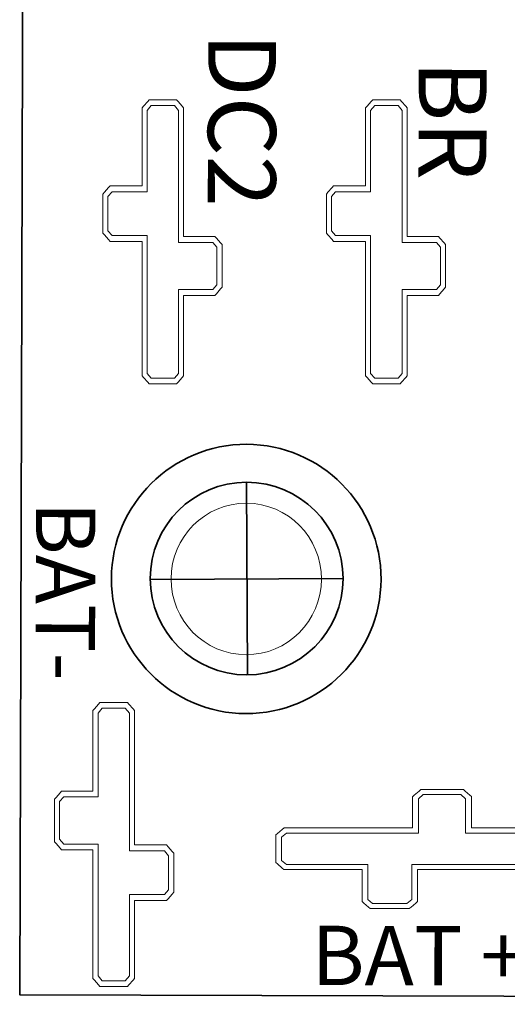
# Model space of a CAD drawing. Units: inches. Extents: x -28.1 to -12.1, y -14.5 to 7.
# Drawn here: x -26.9 to -26.3, y -1 to 0.2 of the extents above; entities that cross this region are included whole.
import ezdxf

# ---------------------------------------------------------------- set-up
doc = ezdxf.new("R2010")
doc.units = ezdxf.units.IN
doc.header["$MEASUREMENT"] = 0
doc.layers.add('Cabinet', color=7, linetype='Continuous')
doc.layers.add('Layer 1', color=7, linetype='Continuous')
doc.styles.add('69', font='arialbd.ttf', dxfattribs={"height": 1})
doc.styles.add('70', font='arialbd.ttf', dxfattribs={"height": 1})
doc.styles.add('72', font='arialbd.ttf', dxfattribs={"height": 1})
doc.styles.add('73', font='arialbd.ttf', dxfattribs={"height": 1})

msp = doc.modelspace()

# ---------------------------------------------------------------- linework, layer by layer
at = {"layer": 'Cabinet', "color": 250, "lineweight": 35}
msp.add_open_spline([(-26.712, -0.5039), (-26.712, -0.5666), (-26.6612, -0.6174), (-26.5985, -0.6174), (-26.5985, -0.6174), (-26.5357, -0.6174), (-26.4849, -0.5666), (-26.4849, -0.5039), (-26.4849, -0.5039), (-26.4849, -0.4412), (-26.5357, -0.3903), (-26.5985, -0.3903), (-26.5985, -0.3903), (-26.6612, -0.3903), (-26.712, -0.4412), (-26.712, -0.5039)], degree=3, knots=[0, 0, 0, 0, 0.2, 0.2, 0.2, 0.2, 0.4, 0.4, 0.4, 0.4, 0.6, 0.6, 0.6, 0.6, 1, 1, 1, 1], dxfattribs=at)
for points in [[(-26.5985, -0.3903), (-26.5985, -0.3903), (-26.5975, -0.6174), (-26.5975, -0.6174)], [(-26.4849, -0.5039), (-26.4849, -0.5039), (-26.712, -0.5048), (-26.712, -0.5048)]]:
    msp.add_open_spline(points, degree=3, dxfattribs=at)
at = {"layer": 'Layer 1', "color": 124, "lineweight": 35}
msp.add_open_spline([(-26.8489, 4.9956), (-26.8489, 4.9956), (-26.8658, -0.9944), (-26.8658, -0.9944), (-26.8658, -0.9944), (-26.8658, -0.9944), (-22.8752, -1.0057), (-22.8752, -1.0057), (-22.8752, -1.0057), (-22.8752, -1.0057), (-22.8583, 4.9962), (-22.8583, 4.9962), (-22.8583, 4.9962), (-22.8583, 4.9962), (-26.8489, 4.9956), (-26.8489, 4.9956)], degree=3, knots=[0, 0, 0, 0, 0.2, 0.2, 0.2, 0.2, 0.4, 0.4, 0.4, 0.4, 0.6, 0.6, 0.6, 0.6, 1, 1, 1, 1], dxfattribs=at)
at = {"layer": 'Layer 1', "color": 7, "lineweight": 35}
msp.add_open_spline([(-26.8489, 4.9956), (-26.8489, 4.9956), (-26.8658, -0.9944), (-26.8658, -0.9944), (-26.8658, -0.9944), (-26.8658, -0.9944), (-22.8752, -1.0057), (-22.8752, -1.0057), (-22.8752, -1.0057), (-22.8752, -1.0057), (-22.8583, 4.9962), (-22.8583, 4.9962), (-22.8583, 4.9962), (-22.8583, 4.9962), (-26.8489, 4.9956), (-26.8489, 4.9956)], degree=3, knots=[0, 0, 0, 0, 0.2, 0.2, 0.2, 0.2, 0.4, 0.4, 0.4, 0.4, 0.6, 0.6, 0.6, 0.6, 1, 1, 1, 1], dxfattribs=at)
at = {"layer": 'Layer 1', "color": 30, "lineweight": 18}
msp.add_open_spline([(-26.7678, -0.0506), (-26.7678, -0.0506), (-26.7678, -0.0506), (-26.7678, -0.0506), (-26.7678, -0.0506), (-26.7678, -0.0506), (-26.7678, -0.0536), (-26.7678, -0.0536), (-26.7678, -0.0536), (-26.7678, -0.0536), (-26.7678, -0.0939), (-26.7678, -0.0939), (-26.7678, -0.0939), (-26.7678, -0.0939), (-26.7678, -0.0968), (-26.7678, -0.0968), (-26.7678, -0.0968), (-26.7678, -0.0968), (-26.766, -0.0988), (-26.766, -0.0988), (-26.766, -0.0988), (-26.766, -0.0988), (-26.7611, -0.1044), (-26.7611, -0.1044), (-26.7611, -0.1044), (-26.7611, -0.1044), (-26.7594, -0.1064), (-26.7594, -0.1064), (-26.7594, -0.1064), (-26.7594, -0.1064), (-26.757, -0.1064), (-26.757, -0.1064), (-26.757, -0.1064), (-26.757, -0.1064), (-26.7217, -0.1064), (-26.7217, -0.1064), (-26.7217, -0.1064), (-26.7217, -0.1064), (-26.7217, -0.262), (-26.7217, -0.262), (-26.7217, -0.262), (-26.7217, -0.262), (-26.7217, -0.2649), (-26.7217, -0.2649), (-26.7217, -0.2649), (-26.7217, -0.2649), (-26.7199, -0.2669), (-26.7199, -0.2669), (-26.7199, -0.2669), (-26.7199, -0.2669), (-26.715, -0.2725), (-26.715, -0.2725), (-26.715, -0.2725), (-26.715, -0.2725), (-26.7133, -0.2745), (-26.7133, -0.2745), (-26.7133, -0.2745), (-26.7133, -0.2745), (-26.7108, -0.2745), (-26.7108, -0.2745), (-26.7108, -0.2745), (-26.7108, -0.2745), (-26.6834, -0.2745), (-26.6834, -0.2745), (-26.6834, -0.2745), (-26.6834, -0.2745), (-26.6809, -0.2745), (-26.6809, -0.2745), (-26.6809, -0.2745), (-26.6809, -0.2745), (-26.6792, -0.2724), (-26.6792, -0.2724), (-26.6792, -0.2724), (-26.6792, -0.2724), (-26.6744, -0.2669), (-26.6744, -0.2669), (-26.6744, -0.2669), (-26.6744, -0.2669), (-26.6727, -0.2648), (-26.6727, -0.2648), (-26.6727, -0.2648), (-26.6727, -0.2648), (-26.6727, -0.262), (-26.6727, -0.262), (-26.6727, -0.262), (-26.6727, -0.262), (-26.6727, -0.1701), (-26.6727, -0.1701), (-26.6727, -0.1701), (-26.6727, -0.1701), (-26.6382, -0.1701), (-26.6382, -0.1701), (-26.6382, -0.1701), (-26.6382, -0.1701), (-26.6358, -0.1701), (-26.6358, -0.1701), (-26.6358, -0.1701), (-26.6358, -0.1701), (-26.634, -0.1681), (-26.634, -0.1681), (-26.634, -0.1681), (-26.634, -0.1681), (-26.6292, -0.1625), (-26.6292, -0.1625), (-26.6292, -0.1625), (-26.6292, -0.1625), (-26.6274, -0.1604), (-26.6274, -0.1604), (-26.6274, -0.1604), (-26.6274, -0.1604), (-26.6274, -0.1575), (-26.6274, -0.1575), (-26.6274, -0.1575), (-26.6274, -0.1575), (-26.6274, -0.1132), (-26.6274, -0.1132), (-26.6274, -0.1132), (-26.6274, -0.1132), (-26.6274, -0.1102), (-26.6274, -0.1102), (-26.6274, -0.1102), (-26.6274, -0.1102), (-26.6292, -0.1082), (-26.6292, -0.1082), (-26.6292, -0.1082), (-26.6292, -0.1082), (-26.6341, -0.1026), (-26.6341, -0.1026), (-26.6341, -0.1026), (-26.6341, -0.1026), (-26.6358, -0.1007), (-26.6358, -0.1007), (-26.6358, -0.1007), (-26.6358, -0.1007), (-26.6382, -0.1007), (-26.6382, -0.1007), (-26.6382, -0.1007), (-26.6382, -0.1007), (-26.6727, -0.1007), (-26.6727, -0.1007), (-26.6727, -0.1007), (-26.6727, -0.1007), (-26.6727, 0.048), (-26.6727, 0.048), (-26.6727, 0.048), (-26.6727, 0.048), (-26.6727, 0.0508), (-26.6727, 0.0508), (-26.6727, 0.0508), (-26.6727, 0.0508), (-26.6744, 0.0528), (-26.6744, 0.0528), (-26.6744, 0.0528), (-26.6744, 0.0528), (-26.6791, 0.0585), (-26.6791, 0.0585), (-26.6791, 0.0585), (-26.6791, 0.0585), (-26.6809, 0.0606), (-26.6809, 0.0606), (-26.6809, 0.0606), (-26.6809, 0.0606), (-26.6834, 0.0606), (-26.6834, 0.0606), (-26.6834, 0.0606), (-26.6834, 0.0606), (-26.7108, 0.0606), (-26.7108, 0.0606), (-26.7108, 0.0606), (-26.7108, 0.0606), (-26.7133, 0.0606), (-26.7133, 0.0606), (-26.7133, 0.0606), (-26.7133, 0.0606), (-26.715, 0.0586), (-26.715, 0.0586), (-26.715, 0.0586), (-26.715, 0.0586), (-26.7199, 0.0529), (-26.7199, 0.0529), (-26.7199, 0.0529), (-26.7199, 0.0529), (-26.7217, 0.0509), (-26.7217, 0.0509), (-26.7217, 0.0509), (-26.7217, 0.0509), (-26.7217, 0.048), (-26.7217, 0.048), (-26.7217, 0.048), (-26.7217, 0.048), (-26.7217, -0.0411), (-26.7217, -0.0411), (-26.7217, -0.0411), (-26.7217, -0.0411), (-26.757, -0.0411), (-26.757, -0.0411), (-26.757, -0.0411), (-26.757, -0.0411), (-26.7594, -0.0411), (-26.7594, -0.0411), (-26.7594, -0.0411), (-26.7594, -0.0411), (-26.7611, -0.043), (-26.7611, -0.043), (-26.7611, -0.043), (-26.7611, -0.043), (-26.766, -0.0486), (-26.766, -0.0486), (-26.766, -0.0486), (-26.766, -0.0486), (-26.7678, -0.0506), (-26.7678, -0.0506)], degree=3, knots=[0, 0, 0, 0, 0.018519, 0.018519, 0.018519, 0.018519, 0.037037, 0.037037, 0.037037, 0.037037, 0.055556, 0.055556, 0.055556, 0.055556, 0.074074, 0.074074, 0.074074, 0.074074, 0.092593, 0.092593, 0.092593, 0.092593, 0.111111, 0.111111, 0.111111, 0.111111, 0.12963, 0.12963, 0.12963, 0.12963, 0.148148, 0.148148, 0.148148, 0.148148, 0.166667, 0.166667, 0.166667, 0.166667, 0.185185, 0.185185, 0.185185, 0.185185, 0.203704, 0.203704, 0.203704, 0.203704, 0.222222, 0.222222, 0.222222, 0.222222, 0.240741, 0.240741, 0.240741, 0.240741, 0.259259, 0.259259, 0.259259, 0.259259, 0.277778, 0.277778, 0.277778, 0.277778, 0.296296, 0.296296, 0.296296, 0.296296, 0.314815, 0.314815, 0.314815, 0.314815, 0.333333, 0.333333, 0.333333, 0.333333, 0.351852, 0.351852, 0.351852, 0.351852, 0.37037, 0.37037, 0.37037, 0.37037, 0.388889, 0.388889, 0.388889, 0.388889, 0.407407, 0.407407, 0.407407, 0.407407, 0.425926, 0.425926, 0.425926, 0.425926, 0.444444, 0.444444, 0.444444, 0.444444, 0.462963, 0.462963, 0.462963, 0.462963, 0.481481, 0.481481, 0.481481, 0.481481, 0.5, 0.5, 0.5, 0.5, 0.518519, 0.518519, 0.518519, 0.518519, 0.537037, 0.537037, 0.537037, 0.537037, 0.555556, 0.555556, 0.555556, 0.555556, 0.574074, 0.574074, 0.574074, 0.574074, 0.592593, 0.592593, 0.592593, 0.592593, 0.611111, 0.611111, 0.611111, 0.611111, 0.62963, 0.62963, 0.62963, 0.62963, 0.648148, 0.648148, 0.648148, 0.648148, 0.666667, 0.666667, 0.666667, 0.666667, 0.685185, 0.685185, 0.685185, 0.685185, 0.703704, 0.703704, 0.703704, 0.703704, 0.722222, 0.722222, 0.722222, 0.722222, 0.740741, 0.740741, 0.740741, 0.740741, 0.759259, 0.759259, 0.759259, 0.759259, 0.777778, 0.777778, 0.777778, 0.777778, 0.796296, 0.796296, 0.796296, 0.796296, 0.814815, 0.814815, 0.814815, 0.814815, 0.833333, 0.833333, 0.833333, 0.833333, 0.851852, 0.851852, 0.851852, 0.851852, 0.87037, 0.87037, 0.87037, 0.87037, 0.888889, 0.888889, 0.888889, 0.888889, 0.907407, 0.907407, 0.907407, 0.907407, 0.925926, 0.925926, 0.925926, 0.925926, 0.944444, 0.944444, 0.944444, 0.944444, 0.962963, 0.962963, 0.962963, 0.962963, 1, 1, 1, 1], dxfattribs=at)
at = {"layer": 'Layer 1', "color": 250, "lineweight": 18}
for points, knots in [([(-26.5045, -0.0506), (-26.5045, -0.0506), (-26.5045, -0.0506), (-26.5045, -0.0506), (-26.5045, -0.0506), (-26.5045, -0.0506), (-26.5045, -0.0536), (-26.5045, -0.0536), (-26.5045, -0.0536), (-26.5045, -0.0536), (-26.5045, -0.0939), (-26.5045, -0.0939), (-26.5045, -0.0939), (-26.5045, -0.0939), (-26.5045, -0.0968), (-26.5045, -0.0968), (-26.5045, -0.0968), (-26.5045, -0.0968), (-26.5027, -0.0988), (-26.5027, -0.0988), (-26.5027, -0.0988), (-26.5027, -0.0988), (-26.4979, -0.1044), (-26.4979, -0.1044), (-26.4979, -0.1044), (-26.4979, -0.1044), (-26.4961, -0.1064), (-26.4961, -0.1064), (-26.4961, -0.1064), (-26.4961, -0.1064), (-26.4937, -0.1064), (-26.4937, -0.1064), (-26.4937, -0.1064), (-26.4937, -0.1064), (-26.4584, -0.1064), (-26.4584, -0.1064), (-26.4584, -0.1064), (-26.4584, -0.1064), (-26.4584, -0.262), (-26.4584, -0.262), (-26.4584, -0.262), (-26.4584, -0.262), (-26.4584, -0.2649), (-26.4584, -0.2649), (-26.4584, -0.2649), (-26.4584, -0.2649), (-26.4566, -0.2669), (-26.4566, -0.2669), (-26.4566, -0.2669), (-26.4566, -0.2669), (-26.4517, -0.2725), (-26.4517, -0.2725), (-26.4517, -0.2725), (-26.4517, -0.2725), (-26.45, -0.2745), (-26.45, -0.2745), (-26.45, -0.2745), (-26.45, -0.2745), (-26.4475, -0.2745), (-26.4475, -0.2745), (-26.4475, -0.2745), (-26.4475, -0.2745), (-26.4201, -0.2745), (-26.4201, -0.2745), (-26.4201, -0.2745), (-26.4201, -0.2745), (-26.4176, -0.2745), (-26.4176, -0.2745), (-26.4176, -0.2745), (-26.4176, -0.2745), (-26.4159, -0.2724), (-26.4159, -0.2724), (-26.4159, -0.2724), (-26.4159, -0.2724), (-26.4111, -0.2669), (-26.4111, -0.2669), (-26.4111, -0.2669), (-26.4111, -0.2669), (-26.4094, -0.2648), (-26.4094, -0.2648), (-26.4094, -0.2648), (-26.4094, -0.2648), (-26.4094, -0.262), (-26.4094, -0.262), (-26.4094, -0.262), (-26.4094, -0.262), (-26.4094, -0.1701), (-26.4094, -0.1701), (-26.4094, -0.1701), (-26.4094, -0.1701), (-26.375, -0.1701), (-26.375, -0.1701), (-26.375, -0.1701), (-26.375, -0.1701), (-26.3725, -0.1701), (-26.3725, -0.1701), (-26.3725, -0.1701), (-26.3725, -0.1701), (-26.3708, -0.1681), (-26.3708, -0.1681), (-26.3708, -0.1681), (-26.3708, -0.1681), (-26.3659, -0.1625), (-26.3659, -0.1625), (-26.3659, -0.1625), (-26.3659, -0.1625), (-26.3641, -0.1604), (-26.3641, -0.1604), (-26.3641, -0.1604), (-26.3641, -0.1604), (-26.3641, -0.1575), (-26.3641, -0.1575), (-26.3641, -0.1575), (-26.3641, -0.1575), (-26.3641, -0.1132), (-26.3641, -0.1132), (-26.3641, -0.1132), (-26.3641, -0.1132), (-26.3641, -0.1102), (-26.3641, -0.1102), (-26.3641, -0.1102), (-26.3641, -0.1102), (-26.3659, -0.1082), (-26.3659, -0.1082), (-26.3659, -0.1082), (-26.3659, -0.1082), (-26.3708, -0.1026), (-26.3708, -0.1026), (-26.3708, -0.1026), (-26.3708, -0.1026), (-26.3725, -0.1007), (-26.3725, -0.1007), (-26.3725, -0.1007), (-26.3725, -0.1007), (-26.375, -0.1007), (-26.375, -0.1007), (-26.375, -0.1007), (-26.375, -0.1007), (-26.4094, -0.1007), (-26.4094, -0.1007), (-26.4094, -0.1007), (-26.4094, -0.1007), (-26.4094, 0.048), (-26.4094, 0.048), (-26.4094, 0.048), (-26.4094, 0.048), (-26.4094, 0.0508), (-26.4094, 0.0508), (-26.4094, 0.0508), (-26.4094, 0.0508), (-26.4111, 0.0528), (-26.4111, 0.0528), (-26.4111, 0.0528), (-26.4111, 0.0528), (-26.4159, 0.0585), (-26.4159, 0.0585), (-26.4159, 0.0585), (-26.4159, 0.0585), (-26.4176, 0.0606), (-26.4176, 0.0606), (-26.4176, 0.0606), (-26.4176, 0.0606), (-26.4201, 0.0606), (-26.4201, 0.0606), (-26.4201, 0.0606), (-26.4201, 0.0606), (-26.4475, 0.0606), (-26.4475, 0.0606), (-26.4475, 0.0606), (-26.4475, 0.0606), (-26.45, 0.0606), (-26.45, 0.0606), (-26.45, 0.0606), (-26.45, 0.0606), (-26.4517, 0.0586), (-26.4517, 0.0586), (-26.4517, 0.0586), (-26.4517, 0.0586), (-26.4566, 0.0529), (-26.4566, 0.0529), (-26.4566, 0.0529), (-26.4566, 0.0529), (-26.4584, 0.0509), (-26.4584, 0.0509), (-26.4584, 0.0509), (-26.4584, 0.0509), (-26.4584, 0.048), (-26.4584, 0.048), (-26.4584, 0.048), (-26.4584, 0.048), (-26.4584, -0.0411), (-26.4584, -0.0411), (-26.4584, -0.0411), (-26.4584, -0.0411), (-26.4937, -0.0411), (-26.4937, -0.0411), (-26.4937, -0.0411), (-26.4937, -0.0411), (-26.4961, -0.0411), (-26.4961, -0.0411), (-26.4961, -0.0411), (-26.4961, -0.0411), (-26.4979, -0.043), (-26.4979, -0.043), (-26.4979, -0.043), (-26.4979, -0.043), (-26.5027, -0.0486), (-26.5027, -0.0486), (-26.5027, -0.0486), (-26.5027, -0.0486), (-26.5045, -0.0506), (-26.5045, -0.0506)], [0, 0, 0, 0, 0.018519, 0.018519, 0.018519, 0.018519, 0.037037, 0.037037, 0.037037, 0.037037, 0.055556, 0.055556, 0.055556, 0.055556, 0.074074, 0.074074, 0.074074, 0.074074, 0.092593, 0.092593, 0.092593, 0.092593, 0.111111, 0.111111, 0.111111, 0.111111, 0.12963, 0.12963, 0.12963, 0.12963, 0.148148, 0.148148, 0.148148, 0.148148, 0.166667, 0.166667, 0.166667, 0.166667, 0.185185, 0.185185, 0.185185, 0.185185, 0.203704, 0.203704, 0.203704, 0.203704, 0.222222, 0.222222, 0.222222, 0.222222, 0.240741, 0.240741, 0.240741, 0.240741, 0.259259, 0.259259, 0.259259, 0.259259, 0.277778, 0.277778, 0.277778, 0.277778, 0.296296, 0.296296, 0.296296, 0.296296, 0.314815, 0.314815, 0.314815, 0.314815, 0.333333, 0.333333, 0.333333, 0.333333, 0.351852, 0.351852, 0.351852, 0.351852, 0.37037, 0.37037, 0.37037, 0.37037, 0.388889, 0.388889, 0.388889, 0.388889, 0.407407, 0.407407, 0.407407, 0.407407, 0.425926, 0.425926, 0.425926, 0.425926, 0.444444, 0.444444, 0.444444, 0.444444, 0.462963, 0.462963, 0.462963, 0.462963, 0.481481, 0.481481, 0.481481, 0.481481, 0.5, 0.5, 0.5, 0.5, 0.518519, 0.518519, 0.518519, 0.518519, 0.537037, 0.537037, 0.537037, 0.537037, 0.555556, 0.555556, 0.555556, 0.555556, 0.574074, 0.574074, 0.574074, 0.574074, 0.592593, 0.592593, 0.592593, 0.592593, 0.611111, 0.611111, 0.611111, 0.611111, 0.62963, 0.62963, 0.62963, 0.62963, 0.648148, 0.648148, 0.648148, 0.648148, 0.666667, 0.666667, 0.666667, 0.666667, 0.685185, 0.685185, 0.685185, 0.685185, 0.703704, 0.703704, 0.703704, 0.703704, 0.722222, 0.722222, 0.722222, 0.722222, 0.740741, 0.740741, 0.740741, 0.740741, 0.759259, 0.759259, 0.759259, 0.759259, 0.777778, 0.777778, 0.777778, 0.777778, 0.796296, 0.796296, 0.796296, 0.796296, 0.814815, 0.814815, 0.814815, 0.814815, 0.833333, 0.833333, 0.833333, 0.833333, 0.851852, 0.851852, 0.851852, 0.851852, 0.87037, 0.87037, 0.87037, 0.87037, 0.888889, 0.888889, 0.888889, 0.888889, 0.907407, 0.907407, 0.907407, 0.907407, 0.925926, 0.925926, 0.925926, 0.925926, 0.944444, 0.944444, 0.944444, 0.944444, 0.962963, 0.962963, 0.962963, 0.962963, 1, 1, 1, 1]), ([(-26.5992, -0.5936), (-26.6481, -0.5935), (-26.6877, -0.5534), (-26.6875, -0.5041), (-26.6875, -0.5041), (-26.6874, -0.4548), (-26.6476, -0.4149), (-26.5987, -0.4151), (-26.5987, -0.4151), (-26.5498, -0.4152), (-26.5102, -0.4553), (-26.5104, -0.5046), (-26.5104, -0.5046), (-26.5105, -0.5539), (-26.5503, -0.5938), (-26.5992, -0.5936)], [0, 0, 0, 0, 0.2, 0.2, 0.2, 0.2, 0.4, 0.4, 0.4, 0.4, 0.6, 0.6, 0.6, 0.6, 1, 1, 1, 1]), ([(-26.6844, -0.8737), (-26.6844, -0.8737), (-26.6844, -0.8737), (-26.6844, -0.8737), (-26.6844, -0.8737), (-26.6844, -0.8737), (-26.6844, -0.8708), (-26.6844, -0.8708), (-26.6844, -0.8708), (-26.6844, -0.8708), (-26.6844, -0.8305), (-26.6844, -0.8305), (-26.6844, -0.8305), (-26.6844, -0.8305), (-26.6844, -0.8276), (-26.6844, -0.8276), (-26.6844, -0.8276), (-26.6844, -0.8276), (-26.6862, -0.8256), (-26.6862, -0.8256), (-26.6862, -0.8256), (-26.6862, -0.8256), (-26.691, -0.8199), (-26.691, -0.8199), (-26.691, -0.8199), (-26.691, -0.8199), (-26.6928, -0.8179), (-26.6928, -0.8179), (-26.6928, -0.8179), (-26.6928, -0.8179), (-26.6952, -0.8179), (-26.6952, -0.8179), (-26.6952, -0.8179), (-26.6952, -0.8179), (-26.7305, -0.8179), (-26.7305, -0.8179), (-26.7305, -0.8179), (-26.7305, -0.8179), (-26.7305, -0.6624), (-26.7305, -0.6624), (-26.7305, -0.6624), (-26.7305, -0.6624), (-26.7305, -0.6595), (-26.7305, -0.6595), (-26.7305, -0.6595), (-26.7305, -0.6595), (-26.7323, -0.6574), (-26.7323, -0.6574), (-26.7323, -0.6574), (-26.7323, -0.6574), (-26.7372, -0.6518), (-26.7372, -0.6518), (-26.7372, -0.6518), (-26.7372, -0.6518), (-26.7389, -0.6499), (-26.7389, -0.6499), (-26.7389, -0.6499), (-26.7389, -0.6499), (-26.7414, -0.6499), (-26.7414, -0.6499), (-26.7414, -0.6499), (-26.7414, -0.6499), (-26.7688, -0.6499), (-26.7688, -0.6499), (-26.7688, -0.6499), (-26.7688, -0.6499), (-26.7713, -0.6499), (-26.7713, -0.6499), (-26.7713, -0.6499), (-26.7713, -0.6499), (-26.773, -0.6519), (-26.773, -0.6519), (-26.773, -0.6519), (-26.773, -0.6519), (-26.7778, -0.6575), (-26.7778, -0.6575), (-26.7778, -0.6575), (-26.7778, -0.6575), (-26.7795, -0.6595), (-26.7795, -0.6595), (-26.7795, -0.6595), (-26.7795, -0.6595), (-26.7795, -0.6624), (-26.7795, -0.6624), (-26.7795, -0.6624), (-26.7795, -0.6624), (-26.7795, -0.7543), (-26.7795, -0.7543), (-26.7795, -0.7543), (-26.7795, -0.7543), (-26.8139, -0.7543), (-26.8139, -0.7543), (-26.8139, -0.7543), (-26.8139, -0.7543), (-26.8164, -0.7543), (-26.8164, -0.7543), (-26.8164, -0.7543), (-26.8164, -0.7543), (-26.8181, -0.7563), (-26.8181, -0.7563), (-26.8181, -0.7563), (-26.8181, -0.7563), (-26.823, -0.7619), (-26.823, -0.7619), (-26.823, -0.7619), (-26.823, -0.7619), (-26.8248, -0.7639), (-26.8248, -0.7639), (-26.8248, -0.7639), (-26.8248, -0.7639), (-26.8248, -0.7668), (-26.8248, -0.7668), (-26.8248, -0.7668), (-26.8248, -0.7668), (-26.8248, -0.8112), (-26.8248, -0.8112), (-26.8248, -0.8112), (-26.8248, -0.8112), (-26.8248, -0.8141), (-26.8248, -0.8141), (-26.8248, -0.8141), (-26.8248, -0.8141), (-26.823, -0.8162), (-26.823, -0.8162), (-26.823, -0.8162), (-26.823, -0.8162), (-26.8181, -0.8217), (-26.8181, -0.8217), (-26.8181, -0.8217), (-26.8181, -0.8217), (-26.8164, -0.8237), (-26.8164, -0.8237), (-26.8164, -0.8237), (-26.8164, -0.8237), (-26.8139, -0.8237), (-26.8139, -0.8237), (-26.8139, -0.8237), (-26.8139, -0.8237), (-26.7795, -0.8237), (-26.7795, -0.8237), (-26.7795, -0.8237), (-26.7795, -0.8237), (-26.7795, -0.9723), (-26.7795, -0.9723), (-26.7795, -0.9723), (-26.7795, -0.9723), (-26.7795, -0.9752), (-26.7795, -0.9752), (-26.7795, -0.9752), (-26.7795, -0.9752), (-26.7778, -0.9772), (-26.7778, -0.9772), (-26.7778, -0.9772), (-26.7778, -0.9772), (-26.773, -0.9828), (-26.773, -0.9828), (-26.773, -0.9828), (-26.773, -0.9828), (-26.7713, -0.9849), (-26.7713, -0.9849), (-26.7713, -0.9849), (-26.7713, -0.9849), (-26.7688, -0.9849), (-26.7688, -0.9849), (-26.7688, -0.9849), (-26.7688, -0.9849), (-26.7414, -0.9849), (-26.7414, -0.9849), (-26.7414, -0.9849), (-26.7414, -0.9849), (-26.7389, -0.9849), (-26.7389, -0.9849), (-26.7389, -0.9849), (-26.7389, -0.9849), (-26.7372, -0.9829), (-26.7372, -0.9829), (-26.7372, -0.9829), (-26.7372, -0.9829), (-26.7323, -0.9773), (-26.7323, -0.9773), (-26.7323, -0.9773), (-26.7323, -0.9773), (-26.7305, -0.9752), (-26.7305, -0.9752), (-26.7305, -0.9752), (-26.7305, -0.9752), (-26.7305, -0.9723), (-26.7305, -0.9723), (-26.7305, -0.9723), (-26.7305, -0.9723), (-26.7305, -0.8833), (-26.7305, -0.8833), (-26.7305, -0.8833), (-26.7305, -0.8833), (-26.6952, -0.8833), (-26.6952, -0.8833), (-26.6952, -0.8833), (-26.6952, -0.8833), (-26.6928, -0.8833), (-26.6928, -0.8833), (-26.6928, -0.8833), (-26.6928, -0.8833), (-26.6911, -0.8813), (-26.6911, -0.8813), (-26.6911, -0.8813), (-26.6911, -0.8813), (-26.6862, -0.8758), (-26.6862, -0.8758), (-26.6862, -0.8758), (-26.6862, -0.8758), (-26.6844, -0.8737), (-26.6844, -0.8737)], [0, 0, 0, 0, 0.018519, 0.018519, 0.018519, 0.018519, 0.037037, 0.037037, 0.037037, 0.037037, 0.055556, 0.055556, 0.055556, 0.055556, 0.074074, 0.074074, 0.074074, 0.074074, 0.092593, 0.092593, 0.092593, 0.092593, 0.111111, 0.111111, 0.111111, 0.111111, 0.12963, 0.12963, 0.12963, 0.12963, 0.148148, 0.148148, 0.148148, 0.148148, 0.166667, 0.166667, 0.166667, 0.166667, 0.185185, 0.185185, 0.185185, 0.185185, 0.203704, 0.203704, 0.203704, 0.203704, 0.222222, 0.222222, 0.222222, 0.222222, 0.240741, 0.240741, 0.240741, 0.240741, 0.259259, 0.259259, 0.259259, 0.259259, 0.277778, 0.277778, 0.277778, 0.277778, 0.296296, 0.296296, 0.296296, 0.296296, 0.314815, 0.314815, 0.314815, 0.314815, 0.333333, 0.333333, 0.333333, 0.333333, 0.351852, 0.351852, 0.351852, 0.351852, 0.37037, 0.37037, 0.37037, 0.37037, 0.388889, 0.388889, 0.388889, 0.388889, 0.407407, 0.407407, 0.407407, 0.407407, 0.425926, 0.425926, 0.425926, 0.425926, 0.444444, 0.444444, 0.444444, 0.444444, 0.462963, 0.462963, 0.462963, 0.462963, 0.481481, 0.481481, 0.481481, 0.481481, 0.5, 0.5, 0.5, 0.5, 0.518519, 0.518519, 0.518519, 0.518519, 0.537037, 0.537037, 0.537037, 0.537037, 0.555556, 0.555556, 0.555556, 0.555556, 0.574074, 0.574074, 0.574074, 0.574074, 0.592593, 0.592593, 0.592593, 0.592593, 0.611111, 0.611111, 0.611111, 0.611111, 0.62963, 0.62963, 0.62963, 0.62963, 0.648148, 0.648148, 0.648148, 0.648148, 0.666667, 0.666667, 0.666667, 0.666667, 0.685185, 0.685185, 0.685185, 0.685185, 0.703704, 0.703704, 0.703704, 0.703704, 0.722222, 0.722222, 0.722222, 0.722222, 0.740741, 0.740741, 0.740741, 0.740741, 0.759259, 0.759259, 0.759259, 0.759259, 0.777778, 0.777778, 0.777778, 0.777778, 0.796296, 0.796296, 0.796296, 0.796296, 0.814815, 0.814815, 0.814815, 0.814815, 0.833333, 0.833333, 0.833333, 0.833333, 0.851852, 0.851852, 0.851852, 0.851852, 0.87037, 0.87037, 0.87037, 0.87037, 0.888889, 0.888889, 0.888889, 0.888889, 0.907407, 0.907407, 0.907407, 0.907407, 0.925926, 0.925926, 0.925926, 0.925926, 0.944444, 0.944444, 0.944444, 0.944444, 0.962963, 0.962963, 0.962963, 0.962963, 1, 1, 1, 1])]:
    msp.add_open_spline(points, degree=3, knots=knots, dxfattribs=at)
at = {"layer": 'Layer 1', "color": 30, "lineweight": 9}
msp.add_open_spline([(-26.7618, -0.0536), (-26.7618, -0.0536), (-26.757, -0.048), (-26.757, -0.048), (-26.757, -0.048), (-26.757, -0.048), (-26.7157, -0.048), (-26.7157, -0.048), (-26.7157, -0.048), (-26.7157, -0.048), (-26.7157, 0.048), (-26.7157, 0.048), (-26.7157, 0.048), (-26.7157, 0.048), (-26.7108, 0.0536), (-26.7108, 0.0536), (-26.7108, 0.0536), (-26.7108, 0.0536), (-26.6834, 0.0536), (-26.6834, 0.0536), (-26.6834, 0.0536), (-26.6834, 0.0536), (-26.6786, 0.048), (-26.6786, 0.048), (-26.6786, 0.048), (-26.6786, 0.048), (-26.6786, -0.1076), (-26.6786, -0.1076), (-26.6786, -0.1076), (-26.6786, -0.1076), (-26.6382, -0.1076), (-26.6382, -0.1076), (-26.6382, -0.1076), (-26.6382, -0.1076), (-26.6334, -0.1132), (-26.6334, -0.1132), (-26.6334, -0.1132), (-26.6334, -0.1132), (-26.6334, -0.1575), (-26.6334, -0.1575), (-26.6334, -0.1575), (-26.6334, -0.1575), (-26.6382, -0.1632), (-26.6382, -0.1632), (-26.6382, -0.1632), (-26.6382, -0.1632), (-26.6786, -0.1632), (-26.6786, -0.1632), (-26.6786, -0.1632), (-26.6786, -0.1632), (-26.6786, -0.262), (-26.6786, -0.262), (-26.6786, -0.262), (-26.6786, -0.262), (-26.6834, -0.2676), (-26.6834, -0.2676), (-26.6834, -0.2676), (-26.6834, -0.2676), (-26.7108, -0.2676), (-26.7108, -0.2676), (-26.7108, -0.2676), (-26.7108, -0.2676), (-26.7157, -0.262), (-26.7157, -0.262), (-26.7157, -0.262), (-26.7157, -0.262), (-26.7157, -0.0995), (-26.7157, -0.0995), (-26.7157, -0.0995), (-26.7157, -0.0995), (-26.757, -0.0995), (-26.757, -0.0995), (-26.757, -0.0995), (-26.757, -0.0995), (-26.7618, -0.0939), (-26.7618, -0.0939), (-26.7618, -0.0939), (-26.7618, -0.0939), (-26.7618, -0.0536), (-26.7618, -0.0536)], degree=3, knots=[0, 0, 0, 0, 0.047619, 0.047619, 0.047619, 0.047619, 0.095238, 0.095238, 0.095238, 0.095238, 0.142857, 0.142857, 0.142857, 0.142857, 0.190476, 0.190476, 0.190476, 0.190476, 0.238095, 0.238095, 0.238095, 0.238095, 0.285714, 0.285714, 0.285714, 0.285714, 0.333333, 0.333333, 0.333333, 0.333333, 0.380952, 0.380952, 0.380952, 0.380952, 0.428571, 0.428571, 0.428571, 0.428571, 0.47619, 0.47619, 0.47619, 0.47619, 0.52381, 0.52381, 0.52381, 0.52381, 0.571429, 0.571429, 0.571429, 0.571429, 0.619048, 0.619048, 0.619048, 0.619048, 0.666667, 0.666667, 0.666667, 0.666667, 0.714286, 0.714286, 0.714286, 0.714286, 0.761905, 0.761905, 0.761905, 0.761905, 0.809524, 0.809524, 0.809524, 0.809524, 0.857143, 0.857143, 0.857143, 0.857143, 0.904762, 0.904762, 0.904762, 0.904762, 1, 1, 1, 1], dxfattribs=at)
at = {"layer": 'Layer 1', "color": 250, "lineweight": 9}
for points in [[(-26.4985, -0.0536), (-26.4985, -0.0536), (-26.4937, -0.048), (-26.4937, -0.048), (-26.4937, -0.048), (-26.4937, -0.048), (-26.4524, -0.048), (-26.4524, -0.048), (-26.4524, -0.048), (-26.4524, -0.048), (-26.4524, 0.048), (-26.4524, 0.048), (-26.4524, 0.048), (-26.4524, 0.048), (-26.4475, 0.0536), (-26.4475, 0.0536), (-26.4475, 0.0536), (-26.4475, 0.0536), (-26.4201, 0.0536), (-26.4201, 0.0536), (-26.4201, 0.0536), (-26.4201, 0.0536), (-26.4154, 0.048), (-26.4154, 0.048), (-26.4154, 0.048), (-26.4154, 0.048), (-26.4154, -0.1076), (-26.4154, -0.1076), (-26.4154, -0.1076), (-26.4154, -0.1076), (-26.375, -0.1076), (-26.375, -0.1076), (-26.375, -0.1076), (-26.375, -0.1076), (-26.3701, -0.1132), (-26.3701, -0.1132), (-26.3701, -0.1132), (-26.3701, -0.1132), (-26.3701, -0.1575), (-26.3701, -0.1575), (-26.3701, -0.1575), (-26.3701, -0.1575), (-26.375, -0.1632), (-26.375, -0.1632), (-26.375, -0.1632), (-26.375, -0.1632), (-26.4154, -0.1632), (-26.4154, -0.1632), (-26.4154, -0.1632), (-26.4154, -0.1632), (-26.4154, -0.262), (-26.4154, -0.262), (-26.4154, -0.262), (-26.4154, -0.262), (-26.4201, -0.2676), (-26.4201, -0.2676), (-26.4201, -0.2676), (-26.4201, -0.2676), (-26.4475, -0.2676), (-26.4475, -0.2676), (-26.4475, -0.2676), (-26.4475, -0.2676), (-26.4524, -0.262), (-26.4524, -0.262), (-26.4524, -0.262), (-26.4524, -0.262), (-26.4524, -0.0995), (-26.4524, -0.0995), (-26.4524, -0.0995), (-26.4524, -0.0995), (-26.4937, -0.0995), (-26.4937, -0.0995), (-26.4937, -0.0995), (-26.4937, -0.0995), (-26.4985, -0.0939), (-26.4985, -0.0939), (-26.4985, -0.0939), (-26.4985, -0.0939), (-26.4985, -0.0536), (-26.4985, -0.0536)], [(-26.6904, -0.8708), (-26.6904, -0.8708), (-26.6952, -0.8764), (-26.6952, -0.8764), (-26.6952, -0.8764), (-26.6952, -0.8764), (-26.7365, -0.8764), (-26.7365, -0.8764), (-26.7365, -0.8764), (-26.7365, -0.8764), (-26.7365, -0.9723), (-26.7365, -0.9723), (-26.7365, -0.9723), (-26.7365, -0.9723), (-26.7414, -0.978), (-26.7414, -0.978), (-26.7414, -0.978), (-26.7414, -0.978), (-26.7688, -0.978), (-26.7688, -0.978), (-26.7688, -0.978), (-26.7688, -0.978), (-26.7735, -0.9723), (-26.7735, -0.9723), (-26.7735, -0.9723), (-26.7735, -0.9723), (-26.7735, -0.8168), (-26.7735, -0.8168), (-26.7735, -0.8168), (-26.7735, -0.8168), (-26.8139, -0.8168), (-26.8139, -0.8168), (-26.8139, -0.8168), (-26.8139, -0.8168), (-26.8188, -0.8112), (-26.8188, -0.8112), (-26.8188, -0.8112), (-26.8188, -0.8112), (-26.8188, -0.7668), (-26.8188, -0.7668), (-26.8188, -0.7668), (-26.8188, -0.7668), (-26.8139, -0.7612), (-26.8139, -0.7612), (-26.8139, -0.7612), (-26.8139, -0.7612), (-26.7735, -0.7612), (-26.7735, -0.7612), (-26.7735, -0.7612), (-26.7735, -0.7612), (-26.7735, -0.6624), (-26.7735, -0.6624), (-26.7735, -0.6624), (-26.7735, -0.6624), (-26.7688, -0.6568), (-26.7688, -0.6568), (-26.7688, -0.6568), (-26.7688, -0.6568), (-26.7414, -0.6568), (-26.7414, -0.6568), (-26.7414, -0.6568), (-26.7414, -0.6568), (-26.7365, -0.6624), (-26.7365, -0.6624), (-26.7365, -0.6624), (-26.7365, -0.6624), (-26.7365, -0.8249), (-26.7365, -0.8249), (-26.7365, -0.8249), (-26.7365, -0.8249), (-26.6952, -0.8249), (-26.6952, -0.8249), (-26.6952, -0.8249), (-26.6952, -0.8249), (-26.6904, -0.8305), (-26.6904, -0.8305), (-26.6904, -0.8305), (-26.6904, -0.8305), (-26.6904, -0.8708), (-26.6904, -0.8708)]]:
    msp.add_open_spline(points, degree=3, knots=[0, 0, 0, 0, 0.047619, 0.047619, 0.047619, 0.047619, 0.095238, 0.095238, 0.095238, 0.095238, 0.142857, 0.142857, 0.142857, 0.142857, 0.190476, 0.190476, 0.190476, 0.190476, 0.238095, 0.238095, 0.238095, 0.238095, 0.285714, 0.285714, 0.285714, 0.285714, 0.333333, 0.333333, 0.333333, 0.333333, 0.380952, 0.380952, 0.380952, 0.380952, 0.428571, 0.428571, 0.428571, 0.428571, 0.47619, 0.47619, 0.47619, 0.47619, 0.52381, 0.52381, 0.52381, 0.52381, 0.571429, 0.571429, 0.571429, 0.571429, 0.619048, 0.619048, 0.619048, 0.619048, 0.666667, 0.666667, 0.666667, 0.666667, 0.714286, 0.714286, 0.714286, 0.714286, 0.761905, 0.761905, 0.761905, 0.761905, 0.809524, 0.809524, 0.809524, 0.809524, 0.857143, 0.857143, 0.857143, 0.857143, 0.904762, 0.904762, 0.904762, 0.904762, 1, 1, 1, 1], dxfattribs=at)
at = {"layer": 'Layer 1', "lineweight": 35}
msp.add_open_spline([(-26.5994, -0.6631), (-26.5117, -0.6633), (-26.4405, -0.5924), (-26.4402, -0.5048), (-26.4402, -0.5048), (-26.44, -0.4171), (-26.5109, -0.3459), (-26.5985, -0.3456), (-26.5985, -0.3456), (-26.6861, -0.3454), (-26.7574, -0.4162), (-26.7577, -0.5039), (-26.7577, -0.5039), (-26.7579, -0.5915), (-26.687, -0.6628), (-26.5994, -0.6631)], degree=3, knots=[0, 0, 0, 0, 0.2, 0.2, 0.2, 0.2, 0.4, 0.4, 0.4, 0.4, 0.6, 0.6, 0.6, 0.6, 1, 1, 1, 1], dxfattribs=at)
at = {"layer": 'Layer 1', "color": 251, "lineweight": 18}
msp.add_open_spline([(-26.5992, -0.5936), (-26.6481, -0.5935), (-26.6877, -0.5534), (-26.6875, -0.5041), (-26.6875, -0.5041), (-26.6874, -0.4548), (-26.6476, -0.4149), (-26.5987, -0.4151), (-26.5987, -0.4151), (-26.5498, -0.4152), (-26.5102, -0.4553), (-26.5104, -0.5046), (-26.5104, -0.5046), (-26.5105, -0.5539), (-26.5503, -0.5938), (-26.5992, -0.5936)], degree=3, knots=[0, 0, 0, 0, 0.2, 0.2, 0.2, 0.2, 0.4, 0.4, 0.4, 0.4, 0.6, 0.6, 0.6, 0.6, 1, 1, 1, 1], dxfattribs=at)
at = {"layer": 'Layer 1', "color": 240, "lineweight": 18}
msp.add_open_spline([(-26.453, -0.8929), (-26.453, -0.8929), (-26.453, -0.8929), (-26.453, -0.8929), (-26.453, -0.8929), (-26.453, -0.8929), (-26.4501, -0.8929), (-26.4501, -0.8929), (-26.4501, -0.8929), (-26.4501, -0.8929), (-26.4098, -0.8929), (-26.4098, -0.8929), (-26.4098, -0.8929), (-26.4098, -0.8929), (-26.4069, -0.8929), (-26.4069, -0.8929), (-26.4069, -0.8929), (-26.4069, -0.8929), (-26.4048, -0.8912), (-26.4048, -0.8912), (-26.4048, -0.8912), (-26.4048, -0.8912), (-26.3992, -0.8863), (-26.3992, -0.8863), (-26.3992, -0.8863), (-26.3992, -0.8863), (-26.3972, -0.8846), (-26.3972, -0.8846), (-26.3972, -0.8846), (-26.3972, -0.8846), (-26.3972, -0.8821), (-26.3972, -0.8821), (-26.3972, -0.8821), (-26.3972, -0.8821), (-26.3972, -0.8468), (-26.3972, -0.8468), (-26.3972, -0.8468), (-26.3972, -0.8468), (-26.2417, -0.8468), (-26.2417, -0.8468), (-26.2417, -0.8468), (-26.2417, -0.8468), (-26.2387, -0.8468), (-26.2387, -0.8468), (-26.2387, -0.8468), (-26.2387, -0.8468), (-26.2367, -0.845), (-26.2367, -0.845), (-26.2367, -0.845), (-26.2367, -0.845), (-26.2311, -0.8402), (-26.2311, -0.8402), (-26.2311, -0.8402), (-26.2311, -0.8402), (-26.2291, -0.8384), (-26.2291, -0.8384), (-26.2291, -0.8384), (-26.2291, -0.8384), (-26.2291, -0.836), (-26.2291, -0.836), (-26.2291, -0.836), (-26.2291, -0.836), (-26.2291, -0.8086), (-26.2291, -0.8086), (-26.2291, -0.8086), (-26.2291, -0.8086), (-26.2291, -0.8061), (-26.2291, -0.8061), (-26.2291, -0.8061), (-26.2291, -0.8061), (-26.2312, -0.8043), (-26.2312, -0.8043), (-26.2312, -0.8043), (-26.2312, -0.8043), (-26.2368, -0.7996), (-26.2368, -0.7996), (-26.2368, -0.7996), (-26.2368, -0.7996), (-26.2388, -0.7978), (-26.2388, -0.7978), (-26.2388, -0.7978), (-26.2388, -0.7978), (-26.2417, -0.7978), (-26.2417, -0.7978), (-26.2417, -0.7978), (-26.2417, -0.7978), (-26.3335, -0.7978), (-26.3335, -0.7978), (-26.3335, -0.7978), (-26.3335, -0.7978), (-26.3335, -0.7634), (-26.3335, -0.7634), (-26.3335, -0.7634), (-26.3335, -0.7634), (-26.3335, -0.7609), (-26.3335, -0.7609), (-26.3335, -0.7609), (-26.3335, -0.7609), (-26.3355, -0.7592), (-26.3355, -0.7592), (-26.3355, -0.7592), (-26.3355, -0.7592), (-26.3412, -0.7543), (-26.3412, -0.7543), (-26.3412, -0.7543), (-26.3412, -0.7543), (-26.3432, -0.7526), (-26.3432, -0.7526), (-26.3432, -0.7526), (-26.3432, -0.7526), (-26.3461, -0.7526), (-26.3461, -0.7526), (-26.3461, -0.7526), (-26.3461, -0.7526), (-26.3905, -0.7526), (-26.3905, -0.7526), (-26.3905, -0.7526), (-26.3905, -0.7526), (-26.3934, -0.7526), (-26.3934, -0.7526), (-26.3934, -0.7526), (-26.3934, -0.7526), (-26.3954, -0.7544), (-26.3954, -0.7544), (-26.3954, -0.7544), (-26.3954, -0.7544), (-26.401, -0.7592), (-26.401, -0.7592), (-26.401, -0.7592), (-26.401, -0.7592), (-26.403, -0.761), (-26.403, -0.761), (-26.403, -0.761), (-26.403, -0.761), (-26.403, -0.7634), (-26.403, -0.7634), (-26.403, -0.7634), (-26.403, -0.7634), (-26.403, -0.7978), (-26.403, -0.7978), (-26.403, -0.7978), (-26.403, -0.7978), (-26.5516, -0.7978), (-26.5516, -0.7978), (-26.5516, -0.7978), (-26.5516, -0.7978), (-26.5544, -0.7978), (-26.5544, -0.7978), (-26.5544, -0.7978), (-26.5544, -0.7978), (-26.5565, -0.7995), (-26.5565, -0.7995), (-26.5565, -0.7995), (-26.5565, -0.7995), (-26.5621, -0.8043), (-26.5621, -0.8043), (-26.5621, -0.8043), (-26.5621, -0.8043), (-26.5642, -0.806), (-26.5642, -0.806), (-26.5642, -0.806), (-26.5642, -0.806), (-26.5642, -0.8086), (-26.5642, -0.8086), (-26.5642, -0.8086), (-26.5642, -0.8086), (-26.5642, -0.836), (-26.5642, -0.836), (-26.5642, -0.836), (-26.5642, -0.836), (-26.5642, -0.8384), (-26.5642, -0.8384), (-26.5642, -0.8384), (-26.5642, -0.8384), (-26.5622, -0.8402), (-26.5622, -0.8402), (-26.5622, -0.8402), (-26.5622, -0.8402), (-26.5565, -0.8451), (-26.5565, -0.8451), (-26.5565, -0.8451), (-26.5565, -0.8451), (-26.5545, -0.8468), (-26.5545, -0.8468), (-26.5545, -0.8468), (-26.5545, -0.8468), (-26.5516, -0.8468), (-26.5516, -0.8468), (-26.5516, -0.8468), (-26.5516, -0.8468), (-26.4626, -0.8468), (-26.4626, -0.8468), (-26.4626, -0.8468), (-26.4626, -0.8468), (-26.4626, -0.8821), (-26.4626, -0.8821), (-26.4626, -0.8821), (-26.4626, -0.8821), (-26.4626, -0.8845), (-26.4626, -0.8845), (-26.4626, -0.8845), (-26.4626, -0.8845), (-26.4606, -0.8863), (-26.4606, -0.8863), (-26.4606, -0.8863), (-26.4606, -0.8863), (-26.455, -0.8911), (-26.455, -0.8911), (-26.455, -0.8911), (-26.455, -0.8911), (-26.453, -0.8929), (-26.453, -0.8929)], degree=3, knots=[0, 0, 0, 0, 0.018519, 0.018519, 0.018519, 0.018519, 0.037037, 0.037037, 0.037037, 0.037037, 0.055556, 0.055556, 0.055556, 0.055556, 0.074074, 0.074074, 0.074074, 0.074074, 0.092593, 0.092593, 0.092593, 0.092593, 0.111111, 0.111111, 0.111111, 0.111111, 0.12963, 0.12963, 0.12963, 0.12963, 0.148148, 0.148148, 0.148148, 0.148148, 0.166667, 0.166667, 0.166667, 0.166667, 0.185185, 0.185185, 0.185185, 0.185185, 0.203704, 0.203704, 0.203704, 0.203704, 0.222222, 0.222222, 0.222222, 0.222222, 0.240741, 0.240741, 0.240741, 0.240741, 0.259259, 0.259259, 0.259259, 0.259259, 0.277778, 0.277778, 0.277778, 0.277778, 0.296296, 0.296296, 0.296296, 0.296296, 0.314815, 0.314815, 0.314815, 0.314815, 0.333333, 0.333333, 0.333333, 0.333333, 0.351852, 0.351852, 0.351852, 0.351852, 0.37037, 0.37037, 0.37037, 0.37037, 0.388889, 0.388889, 0.388889, 0.388889, 0.407407, 0.407407, 0.407407, 0.407407, 0.425926, 0.425926, 0.425926, 0.425926, 0.444444, 0.444444, 0.444444, 0.444444, 0.462963, 0.462963, 0.462963, 0.462963, 0.481481, 0.481481, 0.481481, 0.481481, 0.5, 0.5, 0.5, 0.5, 0.518519, 0.518519, 0.518519, 0.518519, 0.537037, 0.537037, 0.537037, 0.537037, 0.555556, 0.555556, 0.555556, 0.555556, 0.574074, 0.574074, 0.574074, 0.574074, 0.592593, 0.592593, 0.592593, 0.592593, 0.611111, 0.611111, 0.611111, 0.611111, 0.62963, 0.62963, 0.62963, 0.62963, 0.648148, 0.648148, 0.648148, 0.648148, 0.666667, 0.666667, 0.666667, 0.666667, 0.685185, 0.685185, 0.685185, 0.685185, 0.703704, 0.703704, 0.703704, 0.703704, 0.722222, 0.722222, 0.722222, 0.722222, 0.740741, 0.740741, 0.740741, 0.740741, 0.759259, 0.759259, 0.759259, 0.759259, 0.777778, 0.777778, 0.777778, 0.777778, 0.796296, 0.796296, 0.796296, 0.796296, 0.814815, 0.814815, 0.814815, 0.814815, 0.833333, 0.833333, 0.833333, 0.833333, 0.851852, 0.851852, 0.851852, 0.851852, 0.87037, 0.87037, 0.87037, 0.87037, 0.888889, 0.888889, 0.888889, 0.888889, 0.907407, 0.907407, 0.907407, 0.907407, 0.925926, 0.925926, 0.925926, 0.925926, 0.944444, 0.944444, 0.944444, 0.944444, 0.962963, 0.962963, 0.962963, 0.962963, 1, 1, 1, 1], dxfattribs=at)
at = {"layer": 'Layer 1', "color": 240, "lineweight": 9}
msp.add_open_spline([(-26.4501, -0.887), (-26.4501, -0.887), (-26.4556, -0.8821), (-26.4556, -0.8821), (-26.4556, -0.8821), (-26.4556, -0.8821), (-26.4556, -0.8409), (-26.4556, -0.8409), (-26.4556, -0.8409), (-26.4556, -0.8409), (-26.5516, -0.8409), (-26.5516, -0.8409), (-26.5516, -0.8409), (-26.5516, -0.8409), (-26.5573, -0.836), (-26.5573, -0.836), (-26.5573, -0.836), (-26.5573, -0.836), (-26.5573, -0.8086), (-26.5573, -0.8086), (-26.5573, -0.8086), (-26.5573, -0.8086), (-26.5516, -0.8038), (-26.5516, -0.8038), (-26.5516, -0.8038), (-26.5516, -0.8038), (-26.396, -0.8038), (-26.396, -0.8038), (-26.396, -0.8038), (-26.396, -0.8038), (-26.396, -0.7634), (-26.396, -0.7634), (-26.396, -0.7634), (-26.396, -0.7634), (-26.3905, -0.7585), (-26.3905, -0.7585), (-26.3905, -0.7585), (-26.3905, -0.7585), (-26.3461, -0.7585), (-26.3461, -0.7585), (-26.3461, -0.7585), (-26.3461, -0.7585), (-26.3405, -0.7634), (-26.3405, -0.7634), (-26.3405, -0.7634), (-26.3405, -0.7634), (-26.3405, -0.8038), (-26.3405, -0.8038), (-26.3405, -0.8038), (-26.3405, -0.8038), (-26.2417, -0.8038), (-26.2417, -0.8038), (-26.2417, -0.8038), (-26.2417, -0.8038), (-26.2361, -0.8086), (-26.2361, -0.8086), (-26.2361, -0.8086), (-26.2361, -0.8086), (-26.2361, -0.836), (-26.2361, -0.836), (-26.2361, -0.836), (-26.2361, -0.836), (-26.2417, -0.8409), (-26.2417, -0.8409), (-26.2417, -0.8409), (-26.2417, -0.8409), (-26.4041, -0.8409), (-26.4041, -0.8409), (-26.4041, -0.8409), (-26.4041, -0.8409), (-26.4041, -0.8821), (-26.4041, -0.8821), (-26.4041, -0.8821), (-26.4041, -0.8821), (-26.4098, -0.887), (-26.4098, -0.887), (-26.4098, -0.887), (-26.4098, -0.887), (-26.4501, -0.887), (-26.4501, -0.887)], degree=3, knots=[0, 0, 0, 0, 0.047619, 0.047619, 0.047619, 0.047619, 0.095238, 0.095238, 0.095238, 0.095238, 0.142857, 0.142857, 0.142857, 0.142857, 0.190476, 0.190476, 0.190476, 0.190476, 0.238095, 0.238095, 0.238095, 0.238095, 0.285714, 0.285714, 0.285714, 0.285714, 0.333333, 0.333333, 0.333333, 0.333333, 0.380952, 0.380952, 0.380952, 0.380952, 0.428571, 0.428571, 0.428571, 0.428571, 0.47619, 0.47619, 0.47619, 0.47619, 0.52381, 0.52381, 0.52381, 0.52381, 0.571429, 0.571429, 0.571429, 0.571429, 0.619048, 0.619048, 0.619048, 0.619048, 0.666667, 0.666667, 0.666667, 0.666667, 0.714286, 0.714286, 0.714286, 0.714286, 0.761905, 0.761905, 0.761905, 0.761905, 0.809524, 0.809524, 0.809524, 0.809524, 0.857143, 0.857143, 0.857143, 0.857143, 0.904762, 0.904762, 0.904762, 0.904762, 1, 1, 1, 1], dxfattribs=at)

# ---------------------------------------------------------------- texts
at = {"layer": 'Layer 1', "color": 240}
for s, height, rotation, style, p in [('DC2', 0.08, -90.1615, '73', (-26.6437, 0.1394)), ('BR', 0.08, -90.1615, '72', (-26.3957, 0.1069)), ('BAT-', 0.07, -90.1615, '70', (-26.8465, -0.413)), ('BAT +', 0.07, -0.1615, '69', (-26.5223, -0.983))]:
    msp.add_text(s, height=height, rotation=rotation, dxfattribs=dict(at, style=style)).set_placement(p)

doc.saveas('drawing.dxf')
